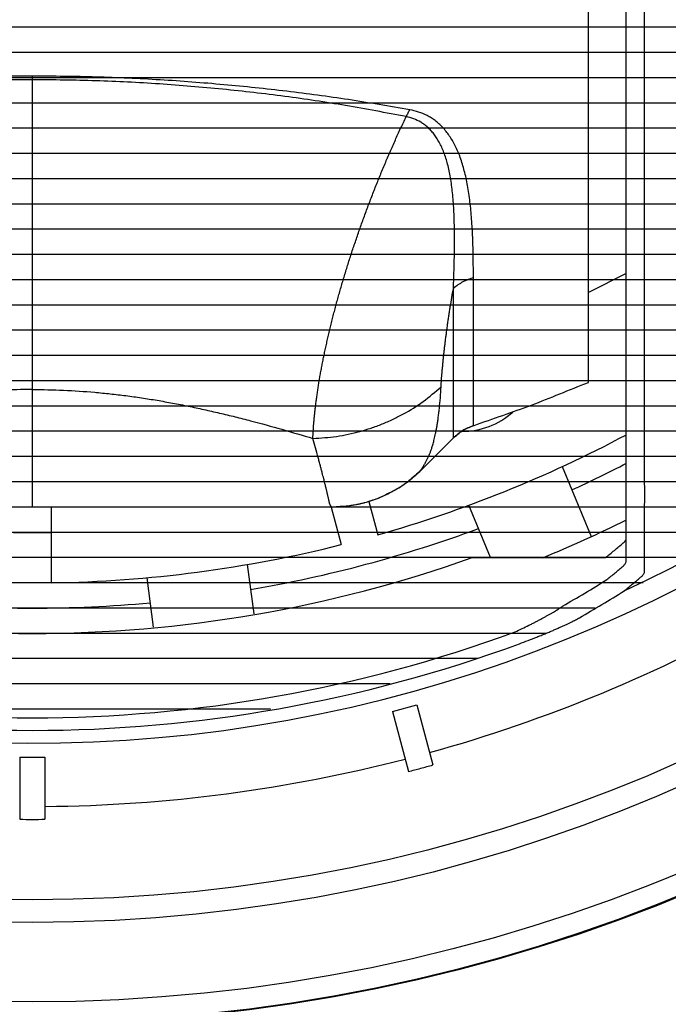
# Model space of a CAD drawing. Units: inches. Extents: x -95 to 1089, y -19 to 817.
# Drawn here: x 436 to 461, y 64 to 103 of the extents above; entities that cross this region are included whole.
import ezdxf

# ---------------------------------------------------------------- set-up
doc = ezdxf.new("R2010")
doc.units = ezdxf.units.IN
doc.linetypes.add('DOTTED', pattern=[1, 0, -1])
doc.layers.add('1', color=7, linetype='Continuous')

# ---------------------------------------------------------------- blocks, each defined once
blk = doc.blocks.new('TOP__1', base_point=(1065.498, -136.18))
at = {"layer": '1', "linetype": 'DOTTED'}
h = blk.add_hatch(dxfattribs=at)
h.set_pattern_fill('_USER', color=6, pattern_type=0)
h.set_pattern_definition([(0, (0, 0), (0, 1), [])])
h.paths.add_polyline_path([(475.159, 170.531), (472.68, 172.827), (468.084, 176.426), (461.482, 180.402), (456.199, 183.122), (454.611, 183.708), (450.832, 184.878), (446.717, 185.829), (442.992, 186.412), (439.577, 186.723), (436.006, 186.824), (430.857, 186.566), (427.968, 186.211), (422.488, 185.11), (418.661, 183.992), (415.538, 182.829), (413.67, 181.833), (411.338, 180.595), (402.932, 175.395), (399.215, 172.349), (396.655, 169.907), (393.736, 166.699), (392.08, 164.63), (389.045, 160.223), (387.046, 156.719), (385.627, 153.803), (384.076, 149.994), (382.379, 144.459), (381.671, 141.224), (381.176, 138.093), (380.836, 134.595), (380.733, 129.749), (380.889, 126.647), (381.433, 122.111), (382.3, 117.832), (383.728, 112.958), (386.874, 105.581), (389.639, 100.809), (392.61, 96.656), (394.521, 94.358), (398.585, 90.193), (405.164, 84.987), (412.802, 80.667), (415.751, 79.049), (419.177, 77.81), (424.795, 76.327), (428.942, 75.622), (434.237, 75.181), (439.646, 75.251), (444.131, 75.709), (449.422, 76.729), (453.694, 77.951), (456.606, 79.015), (460.909, 81.279), (468.174, 85.608), (470.734, 87.523), (474.157, 90.476), (477.966, 94.414), (480.745, 97.853), (483.904, 102.589), (486.592, 107.686), (489.269, 114.678), (490.413, 119.015), (491.447, 125.502), (491.712, 130.132), (491.465, 136.285), (490.776, 141.171), (490.087, 144.343), (488.87, 148.536), (487.42, 152.401), (485.613, 156.293), (484.077, 159.089), (482.486, 161.638), (479.911, 165.208)])
at = {"color": 6, "linetype": 'Continuous'}
for p, q in [((459.719, 81.841), (459.719, 180.129)), ((458.219, 88.927), (458.219, 173.043)), ((436.219, 83.985), (436.219, 101.055)), ((459.719, 93.235), (458.219, 92.485)), ((459.719, 92.985), (459.219, 92.985)), ((452.878, 86.725), (452.878, 92.648)), ((451.609, 85.454), (452.878, 86.725)), ((452.878, 86.726), (451.613, 85.462)), ((457.185, 85.593), (458.334, 82.82)), ((448.07, 83.985), (424.367, 83.985)), ((436.969, 83.985), (436.969, 80.991)), ((448.036, 83.985), (448.434, 82.5)), ((449.528, 84.211), (449.883, 82.888)), ((454.351, 81.985), (453.49, 84.063)), ((435.469, 82.985), (436.969, 82.985)), ((453.626, 81.985), (458.895, 81.985)), ((444.723, 81.713), (444.98, 79.759)), ((441.015, 79.234), (440.757, 81.191)), ((450.463, 75.894), (451.429, 76.153)), ((451.429, 76.153), (452.065, 73.777)), ((450.463, 75.894), (451.099, 73.518)), ((435.719, 74.085), (435.719, 71.625)), ((435.719, 74.085), (436.719, 74.085)), ((436.719, 74.085), (436.719, 71.625))]:
    blk.add_line(p, q, dxfattribs=at)
for centre, radius, start, end in [((436.219, 130.985), 55.5, -65.0436, 65.0436), ((436.219, 130.985), 56.339, 173.3748, -18.1043), ((453.219, 89.985), 3, -90.1854, -48.0846), ((436.219, 130.985), 50, -74.1405, -61.9627), ((436.219, 130.985), 51, -65.2525, -62.5571), ((436.219, 130.985), 53, -67.6018, -63.6714), ((436.219, 130.985), 51, -80.2525, -69.7475), ((436.219, 130.985), 50, -89.1405, -75.8595), ((436.219, 130.985), 52, -109.5572, -70.4428), ((436.219, 130.985), 51, -95.2525, -84.7475), ((436.219, 130.985), 58.853, -74.51322, -60.48678), ((436.219, 130.985), 55.34, -110.1898, -69.8102), ((436.219, 130.985), 55.839, -110.1898, -69.8102), ((436.219, 130.985), 58.853, -89.51322, -75.48678)]:
    blk.add_arc(centre, radius, start, end, dxfattribs=at)
for points, knots in [([(460.437, 81.395), (460.437, 81.479), (460.437, 81.648), (460.438, 81.856), (460.439, 82.018), (460.439, 82.133), (460.439, 82.246), (460.44, 82.355), (460.44, 82.462), (460.44, 82.565), (460.441, 82.666), (460.441, 82.762), (460.441, 82.857), (460.442, 82.948), (460.442, 83.038), (460.442, 83.123), (460.442, 83.207), (460.443, 83.288), (460.443, 83.368), (460.443, 83.444), (460.443, 83.518), (460.444, 83.589), (460.444, 83.659), (460.444, 83.725), (460.444, 83.791), (460.445, 83.853), (460.445, 83.914), (460.445, 83.972), (460.445, 84.029), (460.445, 84.083), (460.445, 84.135), (460.446, 84.185), (460.446, 84.234), (460.446, 84.28), (460.446, 84.326), (460.446, 84.369), (460.446, 84.412), (460.447, 84.454), (460.447, 84.494), (460.447, 84.532), (460.447, 84.57), (460.447, 84.606), (460.447, 84.641), (460.447, 84.676), (460.447, 84.711), (460.447, 84.745), (460.447, 84.779), (460.446, 84.815), (460.445, 84.853), (460.445, 84.893), (460.444, 84.935), (460.443, 84.981), (460.443, 85.029), (460.442, 85.08), (460.441, 85.133), (460.44, 85.189), (460.439, 85.246), (460.438, 85.303), (460.437, 85.358), (460.436, 85.412), (460.435, 85.464), (460.434, 85.513), (460.434, 85.562), (460.433, 85.612), (460.433, 85.663), (460.433, 85.715), (460.433, 85.769), (460.433, 85.825), (460.433, 85.883), (460.433, 85.943), (460.433, 86.006), (460.433, 86.072), (460.433, 86.14), (460.433, 86.213), (460.433, 86.288), (460.433, 86.369), (460.433, 86.453), (460.433, 86.542), (460.433, 86.635), (460.433, 86.735), (460.433, 86.839), (460.433, 86.951), (460.433, 87.066), (460.433, 87.191), (460.433, 87.32), (460.433, 87.458), (460.433, 87.601), (460.433, 87.753), (460.433, 87.91), (460.433, 88.079), (460.433, 88.254), (460.433, 88.442), (460.433, 88.637), (460.433, 88.847), (460.433, 89.065), (460.433, 89.299), (460.433, 89.541), (460.433, 89.8), (460.433, 90.068), (460.433, 90.356), (460.433, 90.656), (460.433, 90.979), (460.433, 91.317), (460.433, 91.684), (460.433, 92.067), (460.433, 92.484), (460.433, 92.921), (460.433, 93.398), (460.433, 93.896), (460.433, 94.439), (460.433, 95.007), (460.433, 95.628), (460.433, 96.279), (460.433, 96.994), (460.433, 97.746), (460.433, 98.578), (460.433, 99.454), (460.433, 100.426), (460.433, 101.451), (460.433, 102.569), (460.433, 103.73), (460.433, 104.926), (460.433, 106.118), (460.433, 107.289), (460.433, 108.445), (460.433, 109.576), (460.433, 110.694), (460.433, 111.791), (460.433, 112.877), (460.433, 113.944), (460.433, 115.003), (460.433, 116.048), (460.433, 117.086), (460.433, 118.114), (460.433, 119.136), (460.433, 120.151), (460.433, 121.163), (460.433, 122.17), (460.433, 123.176), (460.433, 124.181), (460.433, 125.185), (460.433, 126.188), (460.433, 127.192), (460.433, 128.197), (460.433, 129.202), (460.433, 130.208), (460.433, 131.214), (460.433, 132.22), (460.433, 133.226), (460.433, 134.231), (460.433, 135.236), (460.433, 136.239), (460.433, 137.243), (460.433, 138.247), (460.433, 139.252), (460.433, 140.259), (460.433, 141.267), (460.433, 142.281), (460.433, 143.299), (460.433, 144.325), (460.433, 145.356), (460.433, 146.398), (460.433, 147.447), (460.433, 148.512), (460.433, 149.585), (460.433, 150.678), (460.433, 151.782), (460.433, 152.909), (460.433, 154.048), (460.433, 155.214), (460.433, 156.396), (460.433, 157.589), (460.433, 158.776), (460.433, 159.911), (460.433, 160.998), (460.433, 161.988), (460.433, 162.926), (460.433, 163.772), (460.433, 164.575), (460.433, 165.302), (460.433, 165.995), (460.433, 166.625), (460.433, 167.227), (460.433, 167.778), (460.433, 168.306), (460.433, 168.79), (460.433, 169.252), (460.433, 169.676), (460.433, 170.081), (460.433, 170.453), (460.433, 170.809), (460.433, 171.137), (460.433, 171.453), (460.433, 171.744), (460.433, 172.025), (460.433, 172.287), (460.433, 172.54), (460.433, 172.777), (460.433, 173.005), (460.433, 173.218), (460.433, 173.423), (460.433, 173.613), (460.433, 173.796), (460.433, 173.967), (460.433, 174.132), (460.433, 174.286), (460.433, 174.435), (460.433, 174.574), (460.433, 174.709), (460.433, 174.835), (460.433, 174.957), (460.433, 175.07), (460.433, 175.179), (460.433, 175.28), (460.433, 175.378), (460.433, 175.468), (460.433, 175.556), (460.433, 175.638), (460.433, 175.716), (460.433, 175.79), (460.433, 175.861), (460.433, 175.928), (460.433, 175.993), (460.433, 176.054), (460.433, 176.113), (460.433, 176.17), (460.433, 176.225), (460.433, 176.278), (460.433, 176.33), (460.433, 176.38), (460.434, 176.43), (460.434, 176.479), (460.435, 176.529), (460.436, 176.581), (460.437, 176.635), (460.438, 176.69), (460.439, 176.745), (460.44, 176.799), (460.441, 176.852), (460.442, 176.903), (460.443, 176.951), (460.443, 176.997), (460.444, 177.041), (460.445, 177.081), (460.446, 177.121), (460.446, 177.158), (460.447, 177.193), (460.447, 177.227), (460.447, 177.261), (460.447, 177.295), (460.447, 177.329), (460.447, 177.364), (460.447, 177.4), (460.447, 177.438), (460.447, 177.476), (460.447, 177.516), (460.446, 177.557), (460.446, 177.6), (460.446, 177.644), (460.446, 177.69), (460.446, 177.736), (460.446, 177.785), (460.445, 177.835), (460.445, 177.887), (460.445, 177.941), (460.445, 177.997), (460.445, 178.056), (460.445, 178.117), (460.444, 178.179), (460.444, 178.244), (460.444, 178.311), (460.444, 178.38), (460.443, 178.452), (460.443, 178.526), (460.443, 178.602), (460.443, 178.681), (460.442, 178.762), (460.442, 178.846), (460.442, 178.932), (460.442, 179.021), (460.441, 179.113), (460.441, 179.207), (460.441, 179.304), (460.44, 179.405), (460.44, 179.508), (460.44, 179.614), (460.439, 179.723), (460.439, 179.836), (460.439, 179.951), (460.438, 180.114), (460.437, 180.322), (460.437, 180.49), (460.437, 180.575)], [0, 0, 0, 0, 0.253236, 0.506472, 0.623519, 0.740566, 0.851524, 0.962482, 1.06728, 1.172079, 1.270768, 1.369456, 1.462303, 1.55515, 1.642579, 1.730007, 1.81251, 1.895014, 1.972738, 2.050462, 2.123212, 2.195963, 2.263933, 2.331903, 2.395684, 2.459464, 2.519209, 2.578954, 2.634096, 2.689237, 2.740236, 2.791235, 2.838691, 2.886148, 2.930674, 2.975201, 3.01739, 3.059579, 3.098953, 3.138327, 3.174658, 3.210988, 3.246331, 3.281675, 3.31559, 3.349506, 3.384323, 3.419142, 3.457888, 3.496634, 3.540506, 3.584377, 3.633913, 3.683449, 3.738385, 3.793322, 3.850887, 3.908453, 3.963637, 4.018821, 4.068841, 4.118861, 4.167561, 4.216261, 4.267709, 4.319157, 4.374046, 4.428936, 4.487888, 4.54684, 4.610934, 4.675029, 4.745424, 4.815819, 4.893632, 4.971444, 5.057851, 5.144257, 5.240499, 5.336742, 5.444177, 5.551612, 5.671663, 5.791713, 5.925128, 6.058542, 6.205693, 6.352845, 6.515648, 6.678451, 6.859356, 7.04026, 7.24231, 7.444359, 7.670254, 7.896149, 8.146247, 8.396345, 8.673383, 8.950421, 9.260774, 9.571126, 9.921919, 10.272712, 10.671709, 11.070706, 11.525975, 11.981244, 12.500878, 13.020511, 13.612407, 14.204304, 14.883891, 15.563478, 16.351063, 17.138648, 18.058987, 18.979327, 20.055968, 21.13261, 22.334852, 23.537094, 24.722788, 25.908482, 27.050555, 28.192628, 29.299664, 30.406699, 31.482141, 32.557582, 33.608185, 34.658788, 35.691136, 36.723485, 37.74157, 38.759656, 39.768329, 40.777002, 41.781656, 42.786309, 43.789776, 44.793242, 45.797495, 46.801748, 47.807433, 48.813119, 49.819572, 50.826025, 51.831346, 52.836667, 53.840688, 54.844708, 55.848182, 56.851657, 57.856995, 58.862334, 59.872542, 60.88275, 61.903839, 62.924929, 63.96095, 64.996972, 66.052665, 67.108358, 68.190428, 69.272497, 70.387364, 71.502231, 72.653138, 73.804044, 75.00154, 76.199035, 77.381165, 78.563294, 79.603397, 80.643499, 81.531401, 82.419302, 83.180563, 83.941824, 84.599783, 85.257742, 85.832318, 86.406893, 86.911322, 87.415752, 87.857369, 88.298986, 88.686231, 89.073476, 89.414455, 89.755433, 90.05771, 90.359986, 90.630483, 90.90098, 91.145592, 91.390205, 91.610612, 91.831019, 92.028004, 92.22499, 92.401569, 92.578148, 92.737217, 92.896286, 93.040213, 93.184139, 93.314537, 93.444934, 93.562042, 93.67915, 93.783972, 93.888795, 93.982743, 94.076692, 94.161082, 94.245473, 94.321516, 94.397558, 94.466404, 94.535249, 94.597996, 94.660743, 94.718561, 94.776379, 94.830398, 94.884418, 94.935278, 94.986139, 95.034981, 95.083822, 95.134539, 95.185257, 95.239902, 95.294548, 95.349902, 95.405255, 95.457329, 95.509403, 95.556511, 95.603619, 95.645904, 95.688189, 95.726177, 95.764166, 95.79848, 95.832794, 95.866134, 95.899474, 95.934336, 95.969199, 96.005493, 96.041788, 96.081184, 96.120579, 96.162747, 96.204915, 96.249433, 96.293952, 96.341412, 96.388871, 96.439878, 96.490884, 96.546032, 96.60118, 96.660926, 96.720672, 96.784452, 96.848232, 96.916202, 96.984172, 97.056923, 97.129673, 97.207397, 97.28512, 97.367624, 97.450127, 97.537555, 97.624983, 97.717829, 97.810676, 97.909365, 98.008053, 98.112851, 98.21765, 98.328607, 98.439565, 98.556611, 98.673658, 98.926893, 99.180129, 99.180129, 99.180129, 99.180129]), ([(436.219, 101.055), (435.376, 101.048), (433.69, 101.034), (431.585, 100.935), (429.903, 100.821), (428.647, 100.717), (427.396, 100.596), (425.751, 100.411), (423.711, 100.138), (422.094, 99.859), (421.285, 99.72)], [0, 0, 0, 0, 2.528777, 5.057557, 6.321836, 7.586119, 8.838242, 10.090355, 12.551441, 15.012528, 15.012528, 15.012528, 15.012528]), ([(451.152, 99.72), (450.344, 99.859), (448.727, 100.138), (446.686, 100.411), (445.041, 100.596), (443.791, 100.717), (442.535, 100.821), (440.853, 100.935), (438.748, 101.034), (437.062, 101.048), (436.219, 101.055)], [0, 0, 0, 0, 2.461063, 4.922124, 6.17431, 7.426505, 8.690771, 9.955031, 12.483781, 15.012528, 15.012528, 15.012528, 15.012528]), ([(436.219, 100.91), (435.381, 100.902), (433.705, 100.886), (431.613, 100.777), (429.943, 100.652), (428.698, 100.538), (427.459, 100.405), (425.833, 100.203), (423.82, 99.904), (422.227, 99.601), (421.43, 99.449)], [0, 0, 0, 0, 2.513925, 5.027853, 6.282735, 7.537626, 8.778875, 10.020112, 12.452138, 14.884165, 14.884165, 14.884165, 14.884165]), ([(451.007, 99.449), (450.211, 99.601), (448.618, 99.904), (446.604, 100.203), (444.979, 100.405), (443.74, 100.538), (442.495, 100.652), (440.825, 100.777), (438.733, 100.886), (437.057, 100.902), (436.219, 100.91)], [0, 0, 0, 0, 2.432, 4.863998, 6.105307, 7.346629, 8.601501, 9.856366, 12.370264, 14.884159, 14.884159, 14.884159, 14.884159]), ([(447.32, 86.707), (447.324, 86.804), (447.332, 86.997), (447.35, 87.242), (447.367, 87.444), (447.383, 87.605), (447.4, 87.768), (447.419, 87.937), (447.44, 88.109), (447.463, 88.285), (447.488, 88.464), (447.515, 88.647), (447.544, 88.832), (447.575, 89.021), (447.608, 89.212), (447.644, 89.406), (447.681, 89.603), (447.721, 89.804), (447.762, 90.008), (447.806, 90.216), (447.852, 90.425), (447.9, 90.638), (447.949, 90.853), (448.001, 91.071), (448.054, 91.289), (448.11, 91.511), (448.167, 91.733), (448.226, 91.957), (448.287, 92.182), (448.35, 92.409), (448.415, 92.636), (448.481, 92.865), (448.55, 93.094), (448.62, 93.324), (448.691, 93.555), (448.765, 93.787), (448.84, 94.02), (448.918, 94.255), (448.998, 94.491), (449.079, 94.729), (449.162, 94.967), (449.247, 95.207), (449.334, 95.447), (449.422, 95.687), (449.512, 95.927), (449.602, 96.167), (449.695, 96.406), (449.788, 96.644), (449.882, 96.881), (449.978, 97.117), (450.075, 97.353), (450.173, 97.589), (450.273, 97.824), (450.374, 98.058), (450.477, 98.292), (450.615, 98.602), (450.79, 98.988), (450.935, 99.295), (451.007, 99.449)], [0, 0, 0, 0, 0.28975, 0.579501, 0.738304, 0.897106, 1.064484, 1.231862, 1.407291, 1.582719, 1.765542, 1.948364, 2.137897, 2.32743, 2.523099, 2.718767, 2.921278, 3.12379, 3.333994, 3.544198, 3.760897, 3.977596, 4.199768, 4.421939, 4.648612, 4.875284, 5.105912, 5.33654, 5.570899, 5.805257, 6.042907, 6.280557, 6.520367, 6.760177, 7.002053, 7.243929, 7.490186, 7.736444, 7.987185, 8.237925, 8.491344, 8.744763, 9.000134, 9.255506, 9.512275, 9.769044, 10.025053, 10.281063, 10.535934, 10.790805, 11.045912, 11.30102, 11.556307, 11.811595, 12.066739, 12.321883, 12.830786, 13.339689, 13.339689, 13.339689, 13.339689]), ([(451.152, 99.72), (451.126, 99.676), (451.074, 99.588), (451.03, 99.495), (451.007, 99.449)], [0, 0, 0, 0, 0.1540403, 0.3080855, 0.3080855, 0.3080855, 0.3080855]), ([(452.878, 92.648), (452.888, 92.924), (452.908, 93.475), (452.921, 94.152), (452.923, 94.681), (452.919, 95.052), (452.91, 95.415), (452.896, 95.762), (452.874, 96.1), (452.846, 96.421), (452.809, 96.731), (452.766, 97.022), (452.713, 97.301), (452.653, 97.559), (452.583, 97.804), (452.505, 98.028), (452.417, 98.24), (452.322, 98.431), (452.217, 98.607), (452.106, 98.764), (451.985, 98.906), (451.86, 99.029), (451.728, 99.137), (451.549, 99.256), (451.311, 99.374), (451.108, 99.424), (451.007, 99.449)], [0, 0, 0, 0, 0.826999, 1.653999, 2.033331, 2.412663, 2.768056, 3.123447, 3.453842, 3.784236, 4.08783, 4.391422, 4.665803, 4.940176, 5.185742, 5.431295, 5.651531, 5.871748, 6.069803, 6.267826, 6.447629, 6.627411, 6.793516, 6.959588, 7.271606, 7.583616, 7.583616, 7.583616, 7.583616]), ([(453.669, 93.07), (453.668, 93.335), (453.666, 93.865), (453.648, 94.517), (453.624, 95.026), (453.6, 95.385), (453.571, 95.736), (453.535, 96.072), (453.492, 96.4), (453.441, 96.712), (453.382, 97.015), (453.314, 97.299), (453.238, 97.573), (453.153, 97.827), (453.058, 98.069), (452.956, 98.291), (452.843, 98.501), (452.722, 98.691), (452.591, 98.867), (452.454, 99.025), (452.308, 99.167), (452.156, 99.291), (451.998, 99.4), (451.785, 99.522), (451.505, 99.642), (451.27, 99.694), (451.152, 99.72)], [0, 0, 0, 0, 0.795082, 1.590163, 1.956684, 2.323205, 2.668577, 3.013947, 3.337657, 3.661365, 3.962059, 4.262748, 4.538518, 4.814279, 5.065853, 5.317413, 5.548418, 5.779404, 5.992811, 6.206195, 6.405284, 6.604359, 6.79256, 6.98074, 7.341132, 7.701522, 7.701522, 7.701522, 7.701522]), ([(453.669, 93.07), (453.526, 93.021), (453.239, 92.924), (452.998, 92.74), (452.878, 92.648)], [0, 0, 0, 0, 0.4510815, 0.9020099, 0.9020099, 0.9020099, 0.9020099]), ([(453.669, 87.212), (453.669, 87.222), (453.669, 87.242), (453.669, 87.267), (453.669, 87.285), (453.669, 87.297), (453.669, 87.309), (453.669, 87.32), (453.669, 87.33), (453.669, 87.341), (453.669, 87.351), (453.669, 87.362), (453.669, 87.373), (453.669, 87.383), (453.669, 87.395), (453.669, 87.406), (453.669, 87.418), (453.669, 87.431), (453.669, 87.444), (453.669, 87.458), (453.669, 87.472), (453.669, 87.488), (453.669, 87.504), (453.669, 87.522), (453.669, 87.541), (453.669, 87.562), (453.669, 87.585), (453.669, 87.61), (453.669, 87.637), (453.669, 87.667), (453.669, 87.7), (453.669, 87.738), (453.669, 87.777), (453.669, 87.822), (453.669, 87.869), (453.669, 87.922), (453.669, 87.978), (453.669, 88.04), (453.669, 88.106), (453.669, 88.178), (453.669, 88.255), (453.669, 88.341), (453.669, 88.431), (453.669, 88.532), (453.669, 88.638), (453.669, 88.757), (453.669, 88.883), (453.669, 89.024), (453.669, 89.174), (453.669, 89.344), (453.669, 89.524), (453.669, 89.726), (453.669, 89.94), (453.669, 90.18), (453.669, 90.434), (453.669, 90.72), (453.669, 91.024), (453.669, 91.526), (453.669, 92.208), (453.669, 92.783), (453.669, 93.07)], [0, 0, 0, 0, 0.030226, 0.060452, 0.073106, 0.085761, 0.096916, 0.108071, 0.118517, 0.128962, 0.139427, 0.149892, 0.16062, 0.171347, 0.182652, 0.193957, 0.206184, 0.21841, 0.23187, 0.24533, 0.26036, 0.275391, 0.292452, 0.309513, 0.329344, 0.349176, 0.372733, 0.39629, 0.424845, 0.453399, 0.488334, 0.52327, 0.56542, 0.60757, 0.657572, 0.707575, 0.76623, 0.824885, 0.893659, 0.962433, 1.043204, 1.123975, 1.218959, 1.313943, 1.425946, 1.53795, 1.670828, 1.803706, 1.962417, 2.121129, 2.311762, 2.502395, 2.728212, 2.954029, 3.222139, 3.490249, 3.812133, 4.134017, 4.99596, 5.857902, 5.857902, 5.857902, 5.857902]), ([(452.391, 88.751), (452.397, 88.844), (452.408, 89.031), (452.426, 89.266), (452.443, 89.458), (452.457, 89.609), (452.471, 89.761), (452.487, 89.917), (452.504, 90.074), (452.522, 90.234), (452.541, 90.396), (452.561, 90.56), (452.582, 90.725), (452.604, 90.893), (452.627, 91.061), (452.651, 91.231), (452.676, 91.402), (452.702, 91.576), (452.729, 91.75), (452.766, 91.988), (452.815, 92.287), (452.857, 92.528), (452.878, 92.648)], [0, 0, 0, 0, 0.279843, 0.559686, 0.709049, 0.858413, 1.013269, 1.168126, 1.32794, 1.487753, 1.651936, 1.816118, 1.983864, 2.15161, 2.322406, 2.493203, 2.667224, 2.841246, 3.019115, 3.196985, 3.563151, 3.929318, 3.929318, 3.929318, 3.929318]), ([(436.219, 88.645), (435.807, 88.639), (434.984, 88.627), (433.956, 88.555), (433.134, 88.475), (432.516, 88.402), (431.899, 88.316), (431.282, 88.218), (430.666, 88.107), (430.049, 87.985), (429.433, 87.854), (428.815, 87.714), (428.198, 87.565), (427.373, 87.354), (426.346, 87.071), (425.527, 86.828), (425.118, 86.707)], [0, 0, 0, 0, 1.234878, 2.469756, 3.090663, 3.711558, 4.335349, 4.959145, 5.586165, 6.213187, 6.845044, 7.476901, 8.113361, 8.749815, 10.030436, 11.311057, 11.311057, 11.311057, 11.311057]), ([(436.219, 88.645), (436.631, 88.639), (437.454, 88.627), (438.482, 88.555), (439.304, 88.475), (439.921, 88.402), (440.538, 88.316), (441.155, 88.218), (441.771, 88.107), (442.388, 87.985), (443.005, 87.854), (443.622, 87.714), (444.239, 87.565), (445.064, 87.354), (446.092, 87.071), (446.911, 86.828), (447.32, 86.707)], [0, 0, 0, 0, 1.234876, 2.469753, 3.090659, 3.711553, 4.335344, 4.959139, 5.586158, 6.21318, 6.845036, 7.476892, 8.113352, 8.749804, 10.03043, 11.311055, 11.311055, 11.311055, 11.311055]), ([(447.32, 86.707), (447.632, 86.727), (448.257, 86.766), (449.024, 86.932), (449.623, 87.113), (450.062, 87.275), (450.491, 87.462), (451.04, 87.744), (451.695, 88.15), (452.159, 88.551), (452.391, 88.751)], [0, 0, 0, 0, 0.938312, 1.876625, 2.345506, 2.814385, 3.280659, 3.746936, 4.665329, 5.583708, 5.583708, 5.583708, 5.583708]), ([(451.647, 85.532), (451.656, 85.549), (451.674, 85.583), (451.7, 85.628), (451.723, 85.667), (451.745, 85.703), (451.768, 85.741), (451.793, 85.785), (451.819, 85.832), (451.846, 85.884), (451.873, 85.938), (451.898, 85.993), (451.921, 86.049), (451.944, 86.105), (451.966, 86.161), (451.987, 86.22), (452.008, 86.28), (452.03, 86.347), (452.052, 86.418), (452.075, 86.498), (452.098, 86.585), (452.123, 86.683), (452.148, 86.788), (452.174, 86.907), (452.199, 87.034), (452.225, 87.18), (452.251, 87.336), (452.276, 87.511), (452.3, 87.695), (452.331, 87.967), (452.364, 88.319), (452.382, 88.607), (452.391, 88.751)], [0, 0, 0, 0, 0.0577, 0.1154, 0.154406, 0.193415, 0.241176, 0.288935, 0.346121, 0.403308, 0.464299, 0.525293, 0.585374, 0.645454, 0.706173, 0.766892, 0.832783, 0.898674, 0.976995, 1.055317, 1.15039, 1.245464, 1.359089, 1.472716, 1.610958, 1.749202, 1.91731, 2.085421, 2.279327, 2.473234, 2.906477, 3.339721, 3.339721, 3.339721, 3.339721]), ([(453.669, 87.212), (453.523, 87.154), (453.231, 87.038), (452.996, 86.829), (452.878, 86.725)], [0, 0, 0, 0, 0.4677618, 0.9355258, 0.9355258, 0.9355258, 0.9355258]), ([(452.878, 86.725), (452.996, 86.829), (453.231, 87.038), (453.523, 87.154), (453.669, 87.212)], [0, 0, 0, 0, 0.4677645, 0.9355268, 0.9355268, 0.9355268, 0.9355268]), ([(448.061, 83.993), (448.054, 84), (448.041, 84.014), (448.025, 84.034), (448.014, 84.052), (448.005, 84.069), (447.996, 84.087), (447.987, 84.108), (447.98, 84.131), (447.973, 84.157), (447.967, 84.186), (447.96, 84.218), (447.952, 84.254), (447.944, 84.293), (447.935, 84.333), (447.926, 84.376), (447.916, 84.418), (447.906, 84.462), (447.895, 84.507), (447.884, 84.554), (447.873, 84.602), (447.86, 84.656), (447.846, 84.713), (447.83, 84.779), (447.813, 84.85), (447.793, 84.931), (447.771, 85.018), (447.746, 85.118), (447.718, 85.225), (447.686, 85.349), (447.652, 85.482), (447.612, 85.631), (447.571, 85.789), (447.507, 86.025), (447.424, 86.331), (447.355, 86.582), (447.32, 86.707)], [0, 0, 0, 0, 0.028941, 0.057885, 0.075811, 0.093741, 0.114965, 0.13618, 0.161602, 0.187044, 0.218037, 0.249021, 0.287459, 0.3259, 0.368927, 0.411955, 0.456296, 0.500637, 0.546917, 0.593197, 0.644754, 0.696311, 0.759094, 0.821877, 0.8999, 0.977924, 1.07325, 1.168577, 1.286884, 1.40519, 1.55164, 1.698089, 1.869636, 2.041183, 2.431272, 2.821361, 2.821361, 2.821361, 2.821361]), ([(448.07, 83.993), (448.287, 84.003), (448.723, 84.021), (449.258, 84.133), (449.677, 84.259), (449.984, 84.375), (450.284, 84.511), (450.669, 84.716), (451.127, 85.015), (451.447, 85.309), (451.607, 85.457)], [0, 0, 0, 0, 0.652612, 1.305237, 1.634102, 1.962967, 2.291647, 2.620327, 3.271898, 3.923457, 3.923457, 3.923457, 3.923457]), ([(451.609, 85.454), (451.61, 85.456), (451.611, 85.458), (451.612, 85.461), (451.613, 85.462)], [0, 0, 0, 0, 0.004398605, 0.008797211, 0.008797211, 0.008797211, 0.008797211]), ([(448.07, 83.985), (448.069, 83.986), (448.066, 83.989), (448.063, 83.992), (448.061, 83.993)], [0, 0, 0, 0, 0.0062635, 0.01252699, 0.01252699, 0.01252699, 0.01252699]), ([(459.598, 82.568), (459.624, 82.589), (459.675, 82.63), (459.704, 82.689), (459.719, 82.718)], [0, 0, 0, 0, 0.0979833, 0.1945573, 0.1945573, 0.1945573, 0.1945573]), ([(458.895, 81.985), (459.013, 82.081), (459.249, 82.273), (459.482, 82.47), (459.598, 82.568)], [0, 0, 0, 0, 0.4567356, 0.9134706, 0.9134706, 0.9134706, 0.9134706]), ([(458.95, 81.116), (459.059, 81.205), (459.276, 81.382), (459.491, 81.563), (459.598, 81.654)], [0, 0, 0, 0, 0.4211079, 0.8422163, 0.8422163, 0.8422163, 0.8422163]), ([(459.598, 81.654), (459.625, 81.681), (459.678, 81.735), (459.705, 81.806), (459.719, 81.841)], [0, 0, 0, 0, 0.1130973, 0.2249085, 0.2249085, 0.2249085, 0.2249085]), ([(457.198, 80.064), (457.492, 80.236), (458.081, 80.579), (458.66, 80.937), (458.95, 81.116)], [0, 0, 0, 0, 1.021832, 2.043663, 2.043663, 2.043663, 2.043663]), ([(459.624, 80.662), (459.735, 80.752), (459.956, 80.932), (460.175, 81.115), (460.284, 81.207)], [0, 0, 0, 0, 0.427751, 0.8555025, 0.8555025, 0.8555025, 0.8555025]), ([(460.284, 81.207), (460.317, 81.233), (460.381, 81.285), (460.418, 81.358), (460.437, 81.395)], [0, 0, 0, 0, 0.1232828, 0.2447964, 0.2447964, 0.2447964, 0.2447964]), ([(457.861, 79.604), (458.16, 79.777), (458.756, 80.124), (459.342, 80.486), (459.636, 80.667)], [0, 0, 0, 0, 1.034277, 2.068555, 2.068555, 2.068555, 2.068555]), ([(459.624, 80.662), (459.626, 80.663), (459.63, 80.664), (459.634, 80.666), (459.636, 80.667)], [0, 0, 0, 0, 0.00623225, 0.0124646, 0.0124646, 0.0124646, 0.0124646]), ([(455.318, 79.045), (455.41, 79.088), (455.593, 79.173), (455.818, 79.283), (455.996, 79.373), (456.124, 79.439), (456.249, 79.504), (456.368, 79.568), (456.483, 79.63), (456.59, 79.69), (456.692, 79.748), (456.786, 79.802), (456.875, 79.855), (456.971, 79.914), (457.08, 79.982), (457.159, 80.037), (457.198, 80.064)], [0, 0, 0, 0, 0.302829, 0.605658, 0.752627, 0.899596, 1.038042, 1.176487, 1.303469, 1.43045, 1.543829, 1.657207, 1.755035, 1.852865, 1.996484, 2.140097, 2.140097, 2.140097, 2.140097]), ([(455.491, 78.577), (455.606, 78.62), (455.836, 78.705), (456.121, 78.817), (456.345, 78.907), (456.507, 78.973), (456.665, 79.039), (456.815, 79.103), (456.96, 79.167), (457.094, 79.227), (457.224, 79.285), (457.342, 79.34), (457.454, 79.393), (457.575, 79.453), (457.712, 79.521), (457.812, 79.576), (457.861, 79.604)], [0, 0, 0, 0, 0.368833, 0.737666, 0.916067, 1.094468, 1.262095, 1.429723, 1.583043, 1.736364, 1.87283, 2.009294, 2.126612, 2.243931, 2.414869, 2.585801, 2.585801, 2.585801, 2.585801]), ([(451.099, 73.518), (451.261, 73.56), (451.583, 73.643), (451.905, 73.732), (452.065, 73.777)], [0, 0, 0, 0, 0.500008, 1.000015, 1.000015, 1.000015, 1.000015]), ([(435.719, 71.625), (435.886, 71.623), (436.219, 71.621), (436.552, 71.623), (436.719, 71.625)], [0, 0, 0, 0, 0.500008, 1.000015, 1.000015, 1.000015, 1.000015])]:
    blk.add_open_spline(points, degree=3, knots=knots, dxfattribs=at)
for points in [[(455.962, 88.02), (456.338, 88.171), (457.09, 88.474), (457.843, 88.776), (458.219, 88.927)], [(453.695, 87.22), (454.073, 87.354), (454.828, 87.62), (455.584, 87.887), (455.962, 88.02)], [(453.695, 87.22), (454.073, 87.354), (454.828, 87.62), (455.584, 87.887), (455.962, 88.02)], [(453.669, 87.212), (453.674, 87.213), (453.682, 87.216), (453.691, 87.219), (453.695, 87.22)], [(453.669, 87.212), (453.674, 87.213), (453.682, 87.216), (453.691, 87.219), (453.695, 87.22)], [(451.609, 85.454), (451.527, 85.382), (451.363, 85.238), (451.198, 85.093), (451.116, 85.021)], [(451.607, 85.457), (451.608, 85.458), (451.61, 85.459), (451.612, 85.461), (451.613, 85.462)], [(451.613, 85.462), (451.615, 85.468), (451.62, 85.478), (451.625, 85.489), (451.628, 85.494)], [(451.628, 85.494), (451.631, 85.5), (451.638, 85.513), (451.644, 85.526), (451.647, 85.532)], [(451.116, 85.021), (451.055, 84.978), (450.932, 84.892), (450.809, 84.806), (450.748, 84.763)], [(450.569, 84.655), (450.472, 84.607), (450.276, 84.51), (450.081, 84.414), (449.983, 84.366)], [(450.748, 84.763), (450.718, 84.745), (450.659, 84.709), (450.599, 84.673), (450.569, 84.655)], [(449.866, 84.318), (449.782, 84.291), (449.615, 84.237), (449.449, 84.183), (449.365, 84.155)], [(449.983, 84.366), (449.964, 84.358), (449.925, 84.342), (449.885, 84.326), (449.866, 84.318)], [(448.061, 83.993), (448.063, 83.993), (448.066, 83.993), (448.068, 83.993), (448.07, 83.993)], [(448.722, 84.027), (448.614, 84.02), (448.396, 84.006), (448.179, 83.992), (448.07, 83.985)], [(449.109, 84.094), (449.044, 84.083), (448.915, 84.061), (448.787, 84.039), (448.722, 84.027)], [(449.365, 84.155), (449.323, 84.145), (449.237, 84.125), (449.151, 84.104), (449.109, 84.094)]]:
    blk.add_open_spline(points, degree=3, dxfattribs=at)

msp = doc.modelspace()

# ---------------------------------------------------------------- linework, layer by layer
at = {"color": 7, "linetype": 'Continuous'}
for radius in [67.4468, 63.445, 62.55]:
    msp.add_circle((436.2188, 130.9849), radius, dxfattribs=at)
at = {"color": 9, "linetype": 'Continuous'}
for radius in [67.4147, 66.5915]:
    msp.add_circle((436.2188, 130.9849), radius, dxfattribs=at)
for radius, end in [(91.932, -0.280459), (91.4557, -0.28192)]:
    msp.add_arc((436.2188, 130.9849), radius, 180, end, dxfattribs=at)
at = {"color": 7, "linetype": 'Continuous'}
msp.add_arc((436.2188, 130.9849), 92.5, -75.602439, -8.006906, dxfattribs=at)

# ---------------------------------------------------------------- block references
msp.add_blockref('TOP__1', (1065.4978, -136.1802))

doc.saveas('drawing.dxf')
